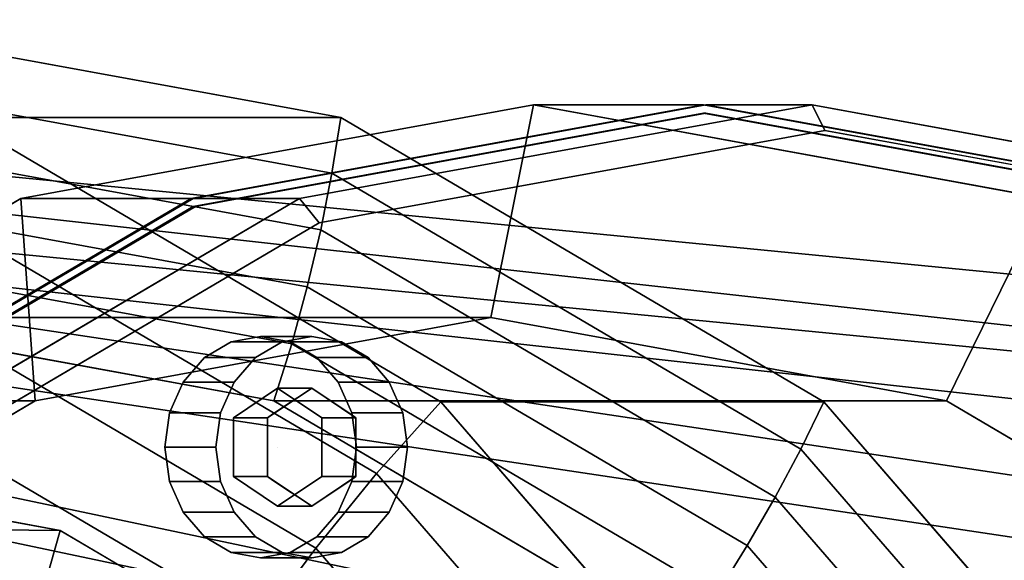
# Model space of a CAD drawing. Extents: x -375 to 605, y -355 to 260.
# Drawn here: x 99 to 214, y 171 to 235 of the extents above; entities that cross this region are included whole.
import ezdxf

# ---------------------------------------------------------------- set-up
doc = ezdxf.new("R2010")
doc.units = 0
doc.header["$MEASUREMENT"] = 0
doc.layers.add('$TD_AUDIT_GENERATED_(27)', color=7, linetype='Continuous')

# ---------------------------------------------------------------- blocks, each defined once
blk = doc.blocks.new('Block_Picture__5223')
at = {"layer": '$TD_AUDIT_GENERATED_(27)', "color": 9}
for points in [[(91.39, 223.5, -13.05), (136.39, 223.5, -91), (73.5, 235, -127.31), (28.5, 235, -49.36)], [(73.5, 235, -127.31), (136.39, 223.5, -91), (135.34, 216.95, -93.43), (74.29, 228.12, -128.68)], [(74.29, 228.12, -128.68), (135.34, 216.95, -93.43), (134.02, 210.32, -95.46), (74.84, 221.14, -129.63)], [(411, 177.31, -46.35), (11, 221.7, -128.36), (11, 225, -107.5), (411, 186, 8.5)], [(411, 186, 8.5), (11, 225, -107.5), (11, 221.7, -86.64), (411, 177.31, 63.35)], [(154, 200, -266.74), (159, 225, -275.4), (98.79, 213.99, -310.16), (100.48, 190.21, -297.64)], [(159, 225, -275.4), (179, 225, -310.04), (118.79, 213.99, -344.8), (98.79, 213.99, -310.16)], [(179.25, 225, -310.47), (191.75, 225, -332.12), (131.54, 213.99, -366.89), (119.04, 213.99, -345.23)], [(191.75, 225, -332.12), (193.25, 222, -334.72), (133.84, 211.13, -369.02), (131.54, 213.99, -366.89)], [(207.52, 190.21, -235.83), (219.21, 213.99, -240.63), (159, 225, -275.4), (154, 200, -266.74)], [(219.21, 213.99, -240.63), (239.21, 213.99, -275.27), (179, 225, -310.04), (159, 225, -275.4)], [(239.46, 213.99, -275.71), (251.96, 213.99, -297.36), (191.75, 225, -332.12), (179.25, 225, -310.47)], [(251.96, 213.99, -297.36), (252.66, 211.13, -300.42), (193.25, 222, -334.72), (191.75, 225, -332.12)], [(86.37, 213.6, -10.78), (140.59, 181.7, 20.52), (148.12, 190.12, 19.7), (91.39, 223.5, -13.05)], [(148.12, 190.12, 19.7), (193.12, 190.12, -58.24), (136.39, 223.5, -91), (91.39, 223.5, -13.05)], [(179, 224, -310.04), (179.25, 224, -310.47), (119.3, 213.04, -345.08), (119.05, 213.04, -344.65)], [(136.39, 223.5, -91), (193.12, 190.12, -58.24), (190.42, 184.55, -61.64), (135.34, 216.95, -93.43)], [(238.95, 213.04, -275.43), (239.2, 213.04, -275.86), (179.25, 224, -310.47), (179, 224, -310.04)], [(411, 152.1, -95.83), (11, 212.11, -147.18), (11, 221.7, -128.36), (411, 177.31, -46.35)], [(411, 177.31, 63.35), (11, 221.7, -86.64), (11, 212.11, -67.82), (411, 152.1, 112.83)], [(74.84, 221.14, -129.63), (134.02, 210.32, -95.46), (132.44, 203.63, -97.07), (75.14, 214.11, -130.15)], [(135.34, 216.95, -93.43), (190.42, 184.55, -61.64), (187.41, 178.91, -64.64), (134.02, 210.32, -95.46)], [(411, 168.75, 60.57), (11, 213.14, -89.42), (11, 216, -107.5), (411, 177, 8.5)], [(411, 177, 8.5), (11, 216, -107.5), (11, 213.14, -125.58), (411, 168.75, -43.57)], [(100.48, 190.21, -297.64), (98.79, 213.99, -310.16), (44.47, 182.03, -341.52), (52.19, 161.8, -325.51)], [(98.79, 213.99, -310.16), (118.79, 213.99, -344.8), (64.47, 182.03, -376.16), (44.47, 182.03, -341.52)], [(119.04, 213.99, -345.23), (131.54, 213.99, -366.89), (77.22, 182.03, -398.25), (64.72, 182.03, -376.6)], [(75.14, 214.11, -130.15), (132.44, 203.63, -97.07), (130.61, 196.92, -98.25), (75.2, 207.05, -130.24)], [(131.54, 213.99, -366.89), (133.84, 211.13, -369.02), (80.24, 179.6, -399.96), (77.22, 182.03, -398.25)], [(255.81, 161.8, -207.96), (273.53, 182.03, -209.27), (219.21, 213.99, -240.63), (207.52, 190.21, -235.83)], [(411, 144.82, 107.54), (11, 204.83, -73.11), (11, 213.14, -89.42), (411, 168.75, 60.57)], [(411, 168.75, -43.57), (11, 213.14, -125.58), (11, 204.83, -141.89), (411, 144.82, -90.54)], [(119.05, 213.04, -344.65), (119.3, 213.04, -345.08), (65.23, 181.22, -376.3), (64.98, 181.22, -375.87)], [(81.83, 203.29, -9.62), (133.43, 172.93, 20.17), (140.59, 181.7, 20.52), (86.37, 213.6, -10.78)], [(411, 112.83, -135.1), (11, 197.18, -162.11), (11, 212.11, -147.18), (411, 152.1, -95.83)], [(411, 152.1, 112.83), (11, 212.11, -67.82), (11, 197.18, -52.89), (411, 112.83, 152.1)], [(134.02, 210.32, -95.46), (187.41, 178.91, -64.64), (184.13, 173.22, -67.23), (132.44, 203.63, -97.07)], [(75.2, 207.05, -130.24), (130.61, 196.92, -98.25), (128.52, 190.21, -99), (75, 200, -129.9)], [(411, 107.54, 144.82), (11, 191.89, -60.17), (11, 204.83, -73.11), (411, 144.82, 107.54)], [(411, 144.82, -90.54), (11, 204.83, -141.89), (11, 191.89, -154.83), (411, 107.54, -127.82)], [(132.44, 203.63, -97.07), (184.13, 173.22, -67.23), (180.59, 167.51, -69.39), (130.61, 196.92, -98.25)], [(77.83, 192.7, -9.59), (126.75, 163.92, 18.65), (133.43, 172.93, 20.17), (81.83, 203.29, -9.62)], [(75, 200, -129.9), (154, 200, -266.74), (100.48, 190.21, -297.64), (21.48, 190.21, -160.81)], [(128.52, 190.21, -99), (207.52, 190.21, -235.83), (154, 200, -266.74), (75, 200, -129.9)], [(411, 63.35, -160.31), (11, 178.36, -171.7), (11, 197.18, -162.11), (411, 112.83, -135.1)], [(411, 112.83, 152.1), (11, 197.18, -52.89), (11, 178.36, -43.3), (411, 63.35, 177.31)], [(123.49, 197.14, -375), (129.49, 197.14, -385.39), (126.35, 195.3, -387.2), (120.35, 195.3, -376.81)], [(126.96, 197.78, -372.99), (132.96, 197.78, -383.38), (129.49, 197.14, -385.39), (123.49, 197.14, -375)], [(130.44, 197.14, -370.98), (136.44, 197.14, -381.37), (132.96, 197.78, -383.38), (126.96, 197.78, -372.99)], [(130.61, 196.92, -98.25), (180.59, 167.51, -69.39), (176.81, 161.8, -71.13), (128.52, 190.21, -99)], [(133.58, 195.3, -369.17), (139.58, 195.3, -379.56), (136.44, 197.14, -381.37), (130.44, 197.14, -370.98)], [(120.35, 195.3, -376.81), (126.35, 195.3, -387.2), (123.86, 192.42, -388.64), (117.86, 192.42, -378.25)], [(136.07, 192.42, -367.73), (142.07, 192.42, -378.12), (139.58, 195.3, -379.56), (133.58, 195.3, -369.17)], [(74.43, 181.95, -10.69), (120.62, 154.78, 15.98), (126.75, 163.92, 18.65), (77.83, 192.7, -9.59)], [(117.86, 192.42, -378.25), (123.86, 192.42, -388.64), (122.26, 188.8, -389.56), (116.26, 188.8, -379.17)], [(137.67, 188.8, -366.81), (143.67, 188.8, -377.2), (142.07, 192.42, -378.12), (136.07, 192.42, -367.73)], [(411, 60.57, 168.75), (11, 175.58, -51.86), (11, 191.89, -60.17), (411, 107.54, 144.82)], [(411, 107.54, -127.82), (11, 191.89, -154.83), (11, 175.58, -163.14), (411, 60.57, -151.75)], [(21.48, 190.21, -160.81), (100.48, 190.21, -297.64), (52.19, 161.8, -325.51), (-26.81, 161.8, -188.68)], [(176.81, 161.8, -71.13), (255.81, 161.8, -207.96), (207.52, 190.21, -235.83), (128.52, 190.21, -99)], [(140.59, 181.7, 20.52), (183.62, 132.02, 45.37), (193.15, 138.13, 45.7), (148.12, 190.12, 19.7)], [(193.15, 138.13, 45.7), (238.15, 138.13, -32.25), (193.12, 190.12, -58.24), (148.12, 190.12, 19.7)], [(193.12, 190.12, -58.24), (238.15, 138.13, -32.25), (234.12, 134.09, -36.4), (190.42, 184.55, -61.64)], [(116.26, 188.8, -379.17), (122.26, 188.8, -389.56), (121.71, 184.78, -389.88), (115.71, 184.78, -379.49)], [(138.22, 184.78, -366.49), (144.22, 184.78, -376.88), (143.67, 188.8, -377.2), (137.67, 188.8, -366.81)], [(54.17, 175, -93.05), (54.17, 184, -93.05), (103.41, 174.99, -64.62), (101, 166.43, -66.01)], [(115.71, 184.78, -379.49), (121.71, 184.78, -389.88), (122.26, 180.76, -389.56), (116.26, 180.76, -379.17)], [(137.67, 180.76, -366.81), (143.67, 180.76, -377.2), (144.22, 184.78, -376.88), (138.22, 184.78, -366.49)], [(190.42, 184.55, -61.64), (234.12, 134.09, -36.4), (229.78, 129.99, -40.18), (187.41, 178.91, -64.64)], [(71.67, 171.19, -12.89), (115.13, 145.62, 12.2), (120.62, 154.78, 15.98), (74.43, 181.95, -10.69)], [(133.43, 172.93, 20.17), (174.39, 125.64, 43.81), (183.62, 132.02, 45.37), (140.59, 181.7, 20.52)], [(116.26, 180.76, -379.17), (122.26, 180.76, -389.56), (123.86, 177.14, -388.64), (117.86, 177.14, -378.25)], [(136.07, 177.14, -367.73), (142.07, 177.14, -378.12), (143.67, 180.76, -377.2), (137.67, 180.76, -366.81)], [(411, 8.5, -169), (11, 157.5, -175), (11, 178.36, -171.7), (411, 63.35, -160.31)], [(411, 63.35, 177.31), (11, 178.36, -43.3), (11, 157.5, -40), (411, 8.5, 186)], [(187.41, 178.91, -64.64), (229.78, 129.99, -40.18), (225.16, 125.85, -43.54), (184.13, 173.22, -67.23)], [(117.86, 177.14, -378.25), (123.86, 177.14, -388.64), (126.35, 174.26, -387.2), (120.35, 174.26, -376.81)], [(133.58, 174.26, -369.17), (139.58, 174.26, -379.56), (142.07, 177.14, -378.12), (136.07, 177.14, -367.73)], [(411, 8.5, 177), (11, 157.5, -49), (11, 175.58, -51.86), (411, 60.57, 168.75)], [(411, 60.57, -151.75), (11, 175.58, -163.14), (11, 157.5, -166), (411, 8.5, -160)], [(101, 166.43, -66.01), (103.41, 174.99, -64.62), (147.83, 148.86, -38.97), (143.25, 141.58, -41.62)], [(120.35, 174.26, -376.81), (126.35, 174.26, -387.2), (129.49, 172.42, -385.39), (123.49, 172.42, -375)], [(130.44, 172.42, -370.98), (136.44, 172.42, -381.37), (139.58, 174.26, -379.56), (133.58, 174.26, -369.17)], [(123.49, 172.42, -375), (129.49, 172.42, -385.39), (132.96, 171.78, -383.38), (126.96, 171.78, -372.99)], [(126.75, 163.92, 18.65), (165.57, 119.09, 41.06), (174.39, 125.64, 43.81), (133.43, 172.93, 20.17)], [(126.96, 171.78, -372.99), (132.96, 171.78, -383.38), (136.44, 172.42, -381.37), (130.44, 172.42, -370.98)], [(184.13, 173.22, -67.23), (225.16, 125.85, -43.54), (220.26, 121.7, -46.49), (180.59, 167.51, -69.39)]]:
    blk.add_3dface(points, dxfattribs=at)
for points, invisible_edges in [([(73.5, 0, -127.31), (73.5, 235, -127.31), (136.39, 223.5, -91)], 9), ([(73.5, 0, -127.31), (136.39, 223.5, -91), (73.5, 235, -127.31)], 9), ([(159, 0, -275.4), (98.79, 213.99, -310.16), (159, 225, -275.4)], 9), ([(159, 0, -275.4), (159, 225, -275.4), (98.79, 213.99, -310.16)], 9), ([(179, 0, -310.04), (118.79, 213.99, -344.8), (179, 225, -310.04)], 9), ([(179.25, 0, -310.47), (179.25, 225, -310.47), (119.04, 213.99, -345.23)], 9), ([(191.75, 0, -332.12), (131.54, 213.99, -366.89), (191.75, 225, -332.12)], 9), ([(191.75, 0, -332.12), (191.75, 225, -332.12), (131.54, 213.99, -366.89)], 9), ([(159, 0, -275.4), (159, 225, -275.4), (219.21, 213.99, -240.63)], 9), ([(159, 0, -275.4), (219.21, 213.99, -240.63), (159, 225, -275.4)], 9), ([(179, 0, -310.04), (179, 225, -310.04), (239.21, 213.99, -275.27)], 9), ([(179.25, 0, -310.47), (239.46, 213.99, -275.71), (179.25, 225, -310.47)], 9), ([(191.75, 0, -332.12), (191.75, 225, -332.12), (251.96, 213.99, -297.36)], 9), ([(191.75, 0, -332.12), (251.96, 213.99, -297.36), (191.75, 225, -332.12)], 9), ([(28.5, 0, -49.36), (91.39, 223.5, -13.05), (148.12, 190.12, 19.7)], 9), ([(28.5, 0, -49.36), (148.12, 190.12, 19.7), (91.39, 223.5, -13.05)], 9), ([(73.5, 0, -127.31), (136.39, 223.5, -91), (193.12, 190.12, -58.24)], 9), ([(73.5, 0, -127.31), (193.12, 190.12, -58.24), (136.39, 223.5, -91)], 9), ([(179, 0, -310.04), (179, 224, -310.04), (119.05, 213.04, -344.65)], 9), ([(179.25, 0, -310.47), (119.3, 213.04, -345.08), (179.25, 224, -310.47)], 9), ([(179, 0, -310.04), (238.95, 213.04, -275.43), (179, 224, -310.04)], 9), ([(179.25, 0, -310.47), (179.25, 224, -310.47), (239.2, 213.04, -275.86)], 9), ([(193.25, 0, -334.72), (133.84, 211.13, -369.02), (193.25, 222, -334.72)], 9), ([(193.25, 0, -334.72), (193.25, 222, -334.72), (252.66, 211.13, -300.42)], 9), ([(159, 0, -275.4), (44.47, 182.03, -341.52), (98.79, 213.99, -310.16)], 9), ([(159, 0, -275.4), (98.79, 213.99, -310.16), (44.47, 182.03, -341.52)], 9), ([(179, 0, -310.04), (64.47, 182.03, -376.16), (118.79, 213.99, -344.8)], 9), ([(179.25, 0, -310.47), (119.04, 213.99, -345.23), (64.72, 182.03, -376.6)], 9), ([(191.75, 0, -332.12), (77.22, 182.03, -398.25), (131.54, 213.99, -366.89)], 9), ([(191.75, 0, -332.12), (131.54, 213.99, -366.89), (77.22, 182.03, -398.25)], 9), ([(159, 0, -275.4), (219.21, 213.99, -240.63), (273.53, 182.03, -209.27)], 9), ([(159, 0, -275.4), (273.53, 182.03, -209.27), (219.21, 213.99, -240.63)], 9), ([(179, 0, -310.04), (239.21, 213.99, -275.27), (293.53, 182.03, -243.91)], 9), ([(179.25, 0, -310.47), (293.78, 182.03, -244.34), (239.46, 213.99, -275.71)], 9), ([(191.75, 0, -332.12), (251.96, 213.99, -297.36), (306.28, 182.03, -265.99)], 9), ([(191.75, 0, -332.12), (306.28, 182.03, -265.99), (251.96, 213.99, -297.36)], 9), ([(179, 0, -310.04), (119.05, 213.04, -344.65), (64.98, 181.22, -375.87)], 9), ([(179.25, 0, -310.47), (65.23, 181.22, -376.3), (119.3, 213.04, -345.08)], 9), ([(179, 0, -310.04), (293.02, 181.22, -244.2), (238.95, 213.04, -275.43)], 9), ([(179.25, 0, -310.47), (239.2, 213.04, -275.86), (293.27, 181.22, -244.64)], 9), ([(193.25, 0, -334.72), (80.24, 179.6, -399.96), (133.84, 211.13, -369.02)], 9), ([(193.25, 0, -334.72), (252.66, 211.13, -300.42), (306.26, 179.6, -269.47)], 9), ([(75, 0, -129.9), (75, 200, -129.9), (128.52, 190.21, -99)], 9), ([(75, 0, -129.9), (128.52, 190.21, -99), (75, 200, -129.9)], 9), ([(154, 0, -266.74), (100.48, 190.21, -297.64), (154, 200, -266.74)], 9), ([(154, 0, -266.74), (154, 200, -266.74), (100.48, 190.21, -297.64)], 9), ([(154, 0, -266.74), (154, 200, -266.74), (207.52, 190.21, -235.83)], 9), ([(154, 0, -266.74), (207.52, 190.21, -235.83), (154, 200, -266.74)], 9), ([(126.96, 184.78, -372.99), (123.49, 197.14, -375), (120.35, 195.3, -376.81)], 9), ([(126.96, 184.78, -372.99), (126.96, 197.78, -372.99), (123.49, 197.14, -375)], 9), ([(126.35, 195.3, -387.2), (129.49, 197.14, -385.39), (131.32, 190.61, -384.33)], 10), ([(126.96, 184.78, -372.99), (130.44, 197.14, -370.98), (126.96, 197.78, -372.99)], 9), ([(126.96, 184.78, -372.99), (133.58, 195.3, -369.17), (130.44, 197.14, -370.98)], 9), ([(129.49, 197.14, -385.39), (132.96, 197.78, -383.38), (132.96, 191.71, -383.38)], 10), ([(129.49, 197.14, -385.39), (132.96, 191.71, -383.38), (131.32, 190.61, -384.33)], 9), ([(134.61, 190.61, -382.43), (132.96, 197.78, -383.38), (136.44, 197.14, -381.37)], 9), ([(132.96, 197.78, -383.38), (134.61, 190.61, -382.43), (132.96, 191.71, -383.38)], 9), ([(132.96, 197.78, -383.38), (132.96, 191.71, -383.38), (132.96, 191.71, -383.38)], 9), ([(136.44, 197.14, -381.37), (136.04, 189.66, -381.61), (134.61, 190.61, -382.43)], 9), ([(136.44, 197.14, -381.37), (139.58, 195.3, -379.56), (136.04, 189.66, -381.61)], 10), ([(126.96, 184.78, -372.99), (120.35, 195.3, -376.81), (117.86, 192.42, -378.25)], 9), ([(123.86, 192.42, -388.64), (126.35, 195.3, -387.2), (129.89, 189.66, -385.15)], 10), ([(126.35, 195.3, -387.2), (131.32, 190.61, -384.33), (129.89, 189.66, -385.15)], 9), ([(126.96, 184.78, -372.99), (136.07, 192.42, -367.73), (133.58, 195.3, -369.17)], 9), ([(139.58, 195.3, -379.56), (137.57, 188.64, -380.72), (136.04, 189.66, -381.61)], 9), ([(139.58, 195.3, -379.56), (142.07, 192.42, -378.12), (137.57, 188.64, -380.72)], 10), ([(126.96, 184.78, -372.99), (117.86, 192.42, -378.25), (116.26, 188.8, -379.17)], 9), ([(128.36, 188.64, -386.04), (122.26, 188.8, -389.56), (123.86, 192.42, -388.64)], 9), ([(123.86, 192.42, -388.64), (129.89, 189.66, -385.15), (128.36, 188.64, -386.04)], 9), ([(126.96, 184.78, -372.99), (137.67, 188.8, -366.81), (136.07, 192.42, -367.73)], 9), ([(142.07, 192.42, -378.12), (138.16, 188.24, -380.38), (137.57, 188.64, -380.72)], 9), ([(138.16, 186.73, -380.38), (142.07, 192.42, -378.12), (143.67, 188.8, -377.2)], 9), ([(142.07, 192.42, -378.12), (138.16, 186.73, -380.38), (138.16, 188.24, -380.38)], 9), ([(123.77, 188.24, -379.45), (128.96, 191.71, -376.45), (128.96, 184.78, -376.45)], 10), ([(128.96, 191.71, -376.45), (123.77, 188.24, -379.45), (127.77, 188.24, -386.38)], 8), ([(132.96, 191.71, -383.38), (128.96, 191.71, -376.45), (127.77, 188.24, -386.38)], 2), ([(128.96, 191.71, -376.45), (134.16, 188.24, -373.45), (128.96, 184.78, -376.45)], 10), ([(134.16, 188.24, -373.45), (128.96, 191.71, -376.45), (132.96, 191.71, -383.38)], 8), ([(138.16, 188.24, -380.38), (134.16, 188.24, -373.45), (132.96, 191.71, -383.38)], 2), ([(28.5, 0, -49.36), (148.12, 190.12, 19.7), (193.15, 138.13, 45.7)], 9), ([(28.5, 0, -49.36), (193.15, 138.13, 45.7), (148.12, 190.12, 19.7)], 9), ([(154, 0, -266.74), (52.19, 161.8, -325.51), (100.48, 190.21, -297.64)], 9), ([(154, 0, -266.74), (100.48, 190.21, -297.64), (52.19, 161.8, -325.51)], 9), ([(73.5, 0, -127.31), (193.12, 190.12, -58.24), (238.15, 138.13, -32.25)], 9), ([(73.5, 0, -127.31), (238.15, 138.13, -32.25), (193.12, 190.12, -58.24)], 9), ([(75, 0, -129.9), (128.52, 190.21, -99), (176.81, 161.8, -71.13)], 9), ([(75, 0, -129.9), (176.81, 161.8, -71.13), (128.52, 190.21, -99)], 9), ([(154, 0, -266.74), (207.52, 190.21, -235.83), (255.81, 161.8, -207.96)], 9), ([(154, 0, -266.74), (255.81, 161.8, -207.96), (207.52, 190.21, -235.83)], 9), ([(126.96, 184.78, -372.99), (116.26, 188.8, -379.17), (115.71, 184.78, -379.49)], 9), ([(121.71, 184.78, -389.88), (122.26, 188.8, -389.56), (127.77, 186.73, -386.38)], 10), ([(122.26, 188.8, -389.56), (128.36, 188.64, -386.04), (127.77, 188.24, -386.38)], 9), ([(122.26, 188.8, -389.56), (127.77, 188.24, -386.38), (127.77, 186.73, -386.38)], 9), ([(126.96, 184.78, -372.99), (138.22, 184.78, -366.49), (137.67, 188.8, -366.81)], 9), ([(143.67, 188.8, -377.2), (138.16, 184.78, -380.38), (138.16, 186.73, -380.38)], 9), ([(143.67, 188.8, -377.2), (144.22, 184.78, -376.88), (138.16, 184.78, -380.38)], 10), ([(123.77, 181.32, -379.45), (123.77, 188.24, -379.45), (128.96, 184.78, -376.45)], 10), ([(127.77, 188.24, -386.38), (123.77, 188.24, -379.45), (127.77, 181.32, -386.38)], 2), ([(123.77, 188.24, -379.45), (123.77, 181.32, -379.45), (127.77, 181.32, -386.38)], 8), ([(134.16, 188.24, -373.45), (134.16, 181.32, -373.45), (128.96, 184.78, -376.45)], 10), ([(138.16, 181.32, -380.38), (134.16, 181.32, -373.45), (138.16, 188.24, -380.38)], 2), ([(134.16, 181.32, -373.45), (134.16, 188.24, -373.45), (138.16, 188.24, -380.38)], 8), ([(121.71, 184.78, -389.88), (127.77, 186.73, -386.38), (127.77, 184.78, -386.38)], 9), ([(73.65, 175.37, -23.45), (103.41, 174.99, -64.62), (54.17, 184, -93.05)], 8), ([(126.96, 184.78, -372.99), (115.71, 184.78, -379.49), (116.26, 180.76, -379.17)], 9), ([(126.96, 184.78, -372.99), (116.26, 180.76, -379.17), (117.86, 177.14, -378.25)], 9), ([(126.96, 184.78, -372.99), (117.86, 177.14, -378.25), (120.35, 174.26, -376.81)], 9), ([(126.96, 184.78, -372.99), (120.35, 174.26, -376.81), (123.49, 172.42, -375)], 9), ([(122.26, 180.76, -389.56), (121.71, 184.78, -389.88), (127.77, 184.78, -386.38)], 10), ([(122.26, 180.76, -389.56), (127.77, 184.78, -386.38), (127.77, 182.83, -386.38)], 9), ([(126.96, 184.78, -372.99), (123.49, 172.42, -375), (126.96, 171.78, -372.99)], 9), ([(128.96, 177.85, -376.45), (123.77, 181.32, -379.45), (128.96, 184.78, -376.45)], 10), ([(126.96, 184.78, -372.99), (126.96, 171.78, -372.99), (130.44, 172.42, -370.98)], 9), ([(126.96, 184.78, -372.99), (130.44, 172.42, -370.98), (133.58, 174.26, -369.17)], 9), ([(126.96, 184.78, -372.99), (133.58, 174.26, -369.17), (136.07, 177.14, -367.73)], 9), ([(126.96, 184.78, -372.99), (136.07, 177.14, -367.73), (137.67, 180.76, -366.81)], 9), ([(126.96, 184.78, -372.99), (137.67, 180.76, -366.81), (138.22, 184.78, -366.49)], 9), ([(134.16, 181.32, -373.45), (128.96, 177.85, -376.45), (128.96, 184.78, -376.45)], 10), ([(144.22, 184.78, -376.88), (138.16, 182.83, -380.38), (138.16, 184.78, -380.38)], 9), ([(144.22, 184.78, -376.88), (143.67, 180.76, -377.2), (138.16, 182.83, -380.38)], 10), ([(127.77, 182.83, -386.38), (123.86, 177.14, -388.64), (122.26, 180.76, -389.56)], 9), ([(123.86, 177.14, -388.64), (127.77, 182.83, -386.38), (127.77, 181.32, -386.38)], 9), ([(143.67, 180.76, -377.2), (138.16, 181.32, -380.38), (138.16, 182.83, -380.38)], 9), ([(159, 0, -275.4), (1.36, 132.25, -366.41), (44.47, 182.03, -341.52)], 9), ([(159, 0, -275.4), (44.47, 182.03, -341.52), (1.36, 132.25, -366.41)], 9), ([(179, 0, -310.04), (21.36, 132.25, -401.05), (64.47, 182.03, -376.16)], 9), ([(179.25, 0, -310.47), (64.72, 182.03, -376.6), (21.61, 132.25, -401.48)], 9), ([(191.75, 0, -332.12), (34.11, 132.25, -423.14), (77.22, 182.03, -398.25)], 9), ([(191.75, 0, -332.12), (77.22, 182.03, -398.25), (34.11, 132.25, -423.14)], 9), ([(159, 0, -275.4), (273.53, 182.03, -209.27), (316.64, 132.25, -184.38)], 9), ([(159, 0, -275.4), (316.64, 132.25, -184.38), (273.53, 182.03, -209.27)], 9), ([(179, 0, -310.04), (293.53, 182.03, -243.91), (336.64, 132.25, -219.02)], 9), ([(179.25, 0, -310.47), (336.89, 132.25, -219.46), (293.78, 182.03, -244.34)], 9), ([(191.75, 0, -332.12), (306.28, 182.03, -265.99), (349.39, 132.25, -241.11)], 9), ([(191.75, 0, -332.12), (349.39, 132.25, -241.11), (306.28, 182.03, -265.99)], 9), ([(179, 0, -310.04), (64.98, 181.22, -375.87), (22.06, 131.66, -400.65)], 9), ([(179.25, 0, -310.47), (22.31, 131.66, -401.08), (65.23, 181.22, -376.3)], 9), ([(127.77, 181.32, -386.38), (123.77, 181.32, -379.45), (132.96, 177.85, -383.38)], 2), ([(123.77, 181.32, -379.45), (128.96, 177.85, -376.45), (132.96, 177.85, -383.38)], 8), ([(123.86, 177.14, -388.64), (127.77, 181.32, -386.38), (128.36, 180.92, -386.04)], 9), ([(126.35, 174.26, -387.2), (123.86, 177.14, -388.64), (128.36, 180.92, -386.04)], 10), ([(126.35, 174.26, -387.2), (128.36, 180.92, -386.04), (129.89, 179.9, -385.15)], 9), ([(132.96, 177.85, -383.38), (128.96, 177.85, -376.45), (138.16, 181.32, -380.38)], 2), ([(128.96, 177.85, -376.45), (134.16, 181.32, -373.45), (138.16, 181.32, -380.38)], 8), ([(142.07, 177.14, -378.12), (136.04, 179.9, -381.61), (137.57, 180.92, -380.72)], 9), ([(143.67, 180.76, -377.2), (137.57, 180.92, -380.72), (138.16, 181.32, -380.38)], 9), ([(137.57, 180.92, -380.72), (143.67, 180.76, -377.2), (142.07, 177.14, -378.12)], 9), ([(179, 0, -310.04), (335.94, 131.66, -219.43), (293.02, 181.22, -244.2)], 9), ([(179.25, 0, -310.47), (293.27, 181.22, -244.64), (336.19, 131.66, -219.86)], 9), ([(193.25, 0, -334.72), (37.71, 130.49, -424.52), (80.24, 179.6, -399.96)], 9), ([(129.49, 172.42, -385.39), (126.35, 174.26, -387.2), (129.89, 179.9, -385.15)], 10), ([(129.49, 172.42, -385.39), (129.89, 179.9, -385.15), (131.32, 178.95, -384.33)], 9), ([(139.58, 174.26, -379.56), (134.61, 178.95, -382.43), (136.04, 179.9, -381.61)], 9), ([(142.07, 177.14, -378.12), (139.58, 174.26, -379.56), (136.04, 179.9, -381.61)], 10), ([(193.25, 0, -334.72), (306.26, 179.6, -269.47), (348.79, 130.49, -244.92)], 9), ([(132.96, 171.78, -383.38), (129.49, 172.42, -385.39), (131.32, 178.95, -384.33)], 10), ([(132.96, 171.78, -383.38), (131.32, 178.95, -384.33), (132.96, 177.85, -383.38)], 9), ([(136.44, 172.42, -381.37), (132.96, 177.85, -383.38), (134.61, 178.95, -382.43)], 9), ([(139.58, 174.26, -379.56), (136.44, 172.42, -381.37), (134.61, 178.95, -382.43)], 10), ([(132.96, 177.85, -383.38), (136.44, 172.42, -381.37), (132.96, 171.78, -383.38)], 9), ([(136.44, 172.42, -381.37), (132.96, 177.85, -383.38), (132.96, 177.85, -383.38)], 9), ([(31.3, 175.4, -61.57), (54.17, 175, -93.05), (101, 166.43, -66.01)], 8), ([(31.3, 175.4, -61.57), (101, 166.43, -66.01), (71.58, 166.82, -25.31)], 1), ([(66.23, 149.51, 52.34), (111.85, 149.18, 10.95), (73.65, 175.37, -23.45)], 8), ([(111.85, 149.18, 10.95), (103.41, 174.99, -64.62), (73.65, 175.37, -23.45)], 1), ([(111.85, 149.18, 10.95), (147.83, 148.86, -38.97), (103.41, 174.99, -64.62)], 8)]:
    blk.add_3dface(points, dxfattribs=dict(at, invisible_edges=invisible_edges))

msp = doc.modelspace()

# ---------------------------------------------------------------- block references
at = {"layer": '$TD_AUDIT_GENERATED_(27)', "linetype": 'ByBlock'}
msp.add_blockref('Block_Picture__5223', (0, 0), dxfattribs=at)

doc.saveas('drawing.dxf')
